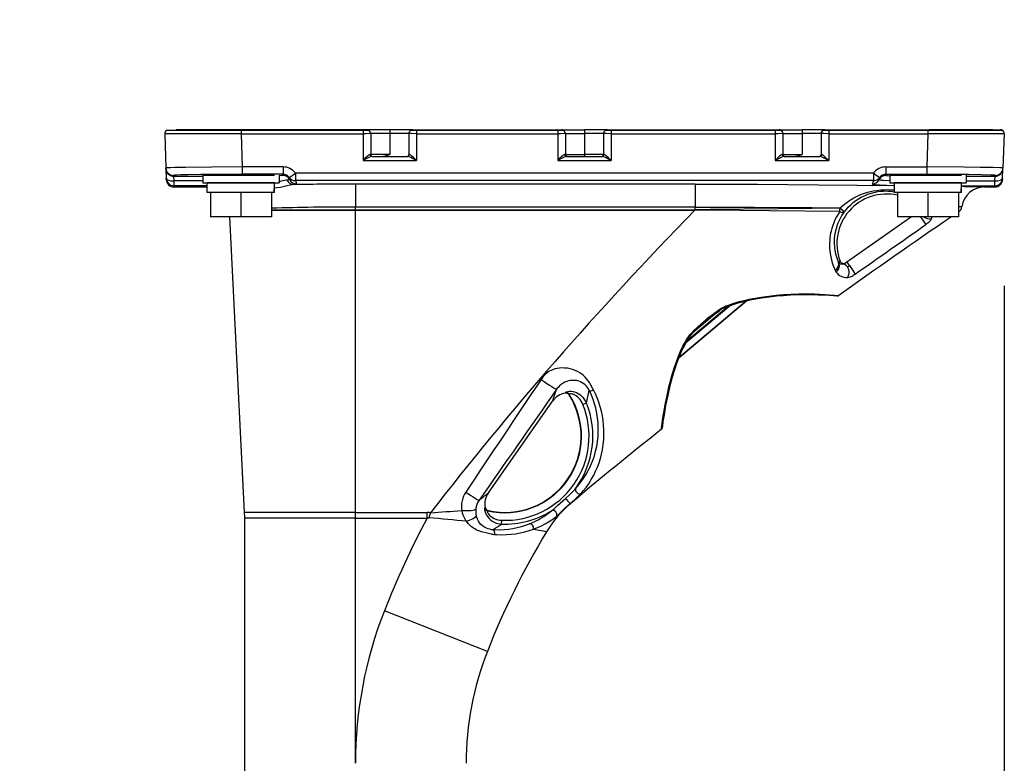
# Model space of a CAD drawing. Units: millimetres. Extents: x 2536 to 2671, y -97 to 17.
# Drawn here: x 2606 to 2619, y -9 to 1 of the extents above; entities that cross this region are included whole.
import ezdxf

# ---------------------------------------------------------------- set-up
doc = ezdxf.new("R2010")
doc.units = ezdxf.units.MM
doc.layers.add('GAIKEI', color=7, linetype='Continuous')
doc.layers.add('SUNPO', color=3, linetype='Continuous')
doc.styles.get("Standard").update_dxf_attribs({"font": 'monotxt.shx', "bigfont": 'bigfont.shx'})
doc.dimstyles.get("Standard").update_dxf_attribs({"dimscale": 0, "dimtxt": 2.5, "dimasz": 2.5, "dimexe": 1.25, "dimexo": 2, "dimtad": 1, "dimdec": 8, "dimtxsty": 'Standard', "dimblk": 'OPEN30', "dimcen": 2.5, "dimadec": 8, "dimazin": 2, "dimtfac": 1, "dimtdec": 8, "dimtmove": 0, "dimatfit": 3, "dimldrblk": 'OPEN30', "dimfxl": 1, "dimfrac": 2, "dimarcsym": 0})

# ---------------------------------------------------------------- blocks, each defined once
blk = doc.blocks.new('_Open30')
at = {"color": 0, "linetype": 'ByBlock', "lineweight": -2}
for p, q in [((-1, 0.2679), (0, 0)), ((0, 0), (-1, -0.2679)), ((0, 0), (-1, 0))]:
    blk.add_line(p, q, dxfattribs=at)
blk = doc.blocks.new('*D2')
at = {"layer": 'Defpoints', "color": 0}
for p in [(2618.644, -0.372), (2605.714, -18.567), (2618.644, -31.828)]:
    blk.add_point(p, dxfattribs=at)
at = {"layer": 'SUNPO', "color": 0, "lineweight": -2}
for p, q in [((2618.644, -2.372), (2618.644, -33.078)), ((2605.714, -20.567), (2605.714, -33.078)), ((2608.214, -31.828), (2616.144, -31.828))]:
    blk.add_line(p, q, dxfattribs=at)
at = {"layer": 'SUNPO', "color": 0, "lineweight": -2, "xscale": 2.5, "yscale": 2.5, "zscale": 2.5, "rotation": 180}
blk.add_blockref('_Open30', (2605.714, -31.828), dxfattribs=at)
at = {"layer": 'SUNPO', "color": 0, "lineweight": -2, "xscale": 2.5, "yscale": 2.5, "zscale": 2.5}
blk.add_blockref('_Open30', (2618.644, -31.828), dxfattribs=at)
at = {"layer": 'SUNPO', "color": 0, "insert": (2612.179, -30.078), "char_height": 2.5, "attachment_point": 5}
blk.add_mtext('(258)', dxfattribs=at)
blk = doc.blocks.new('*D4')
at = {"layer": 'Defpoints', "color": 0}
for p in [(2618.644, 4.68), (2607.617, -0.372), (2618.644, -0.372)]:
    blk.add_point(p, dxfattribs=at)
at = {"layer": 'SUNPO', "color": 0, "lineweight": -2}
for p, q in [((2607.617, 1.628), (2607.617, 5.93)), ((2618.644, 1.628), (2618.644, 5.93)), ((2610.117, 4.68), (2616.144, 4.68))]:
    blk.add_line(p, q, dxfattribs=at)
at = {"layer": 'SUNPO', "color": 0, "lineweight": -2, "xscale": 2.5, "yscale": 2.5, "zscale": 2.5, "rotation": 180}
blk.add_blockref('_Open30', (2607.617, 4.68), dxfattribs=at)
at = {"layer": 'SUNPO', "color": 0, "lineweight": -2, "xscale": 2.5, "yscale": 2.5, "zscale": 2.5}
blk.add_blockref('_Open30', (2618.644, 4.68), dxfattribs=at)
at = {"layer": 'SUNPO', "color": 0, "insert": (2613.13, 6.555), "char_height": 2.5, "attachment_point": 5}
blk.add_mtext('220', dxfattribs=at)

msp = doc.modelspace()

# ---------------------------------------------------------------- linework, layer by layer
at = {"layer": 'GAIKEI', "color": 7, "ltscale": 0.3}
for points in [[(2607.64229476, -0.32788232, 0.2689393468), (2607.61860601, -0.37223651)], [(2618.61844919, -0.32788845, 0.1395991564), (2618.59204503, -0.32036992)], [(2618.64213791, -0.37224266, 0.2689393187), (2618.61844918, -0.32788845)], [(2607.63967064, -0.97546699, 0.4040261903), (2607.7398564, -1.07221532)], [(2618.52088734, -1.07222144, 0.404026236), (2618.62107318, -0.97547317)], [(2618.38545712, -1.07222166, 0.373892224), (2618.08764245, -1.33111501)], [(2618.04465741, -1.4001186, 0.2118407785), (2618.08764113, -1.33111493)], [(2617.95188019, -1.46320466, 0.0063441039), (2616.47149113, -2.49809282)], [(2616.45443603, -2.50270548, 0.1822027127), (2616.47150805, -2.49811628)], [(2614.14243117, -4.25438493, 0.0072709385), (2612.95105825, -5.22745274)], [(2614.14241732, -4.25436483, 0.206617934), (2614.15181301, -4.2368625)], [(2612.95107322, -5.22747543, 0.082111876), (2612.63232897, -5.60039652)], [(2608.66938482, -5.42040548, 0.0124902518), (2608.66750874, -5.34531411)], [(2612.63232735, -5.60039839, 0.0421200068), (2611.85518866, -7.17217835)], [(2611.85518899, -7.17217828, 0.0940238255), (2611.57654319, -8.64085848)]]:
    msp.add_lwpolyline(points, format="xyb", dxfattribs=at)
for points in [[(2607.61860605, -0.37223715), (2607.6343828, -0.82403335)], [(2607.64229489, -0.32788964), (2608.62046443, -0.32788964)], [(2608.60439245, -0.32036993), (2607.76716519, -0.32036381)], [(2607.76716519, -0.32036381), (2607.76716519, -0.32788964)], [(2610.27333691, -0.32036993), (2608.60439245, -0.32036993)], [(2610.57407751, -0.32036993), (2610.27352206, -0.32036993)], [(2610.87481812, -0.32036993), (2610.57407751, -0.32036993)], [(2610.87481812, -0.32036993), (2612.82963205, -0.32036993)], [(2612.82981721, -0.32036993), (2613.13037266, -0.32036993)], [(2613.43111327, -0.32036993), (2613.13037266, -0.32036993)], [(2613.43111327, -0.32036993), (2615.68666781, -0.32036993)], [(2615.68685297, -0.32036993), (2615.98740842, -0.32036993)], [(2616.28813378, -0.32036993), (2615.98740842, -0.32036993)], [(2616.28814902, -0.32036993), (2617.65635297, -0.32036993)], [(2618.49358013, -0.32036993), (2617.65635297, -0.32036993)], [(2618.49358013, -0.32036993), (2618.59204501, -0.32036993)], [(2618.64213787, -0.37224327), (2618.62636112, -0.82403335)], [(2607.63471091, -0.83341926), (2607.6343828, -0.82403335)], [(2607.63471091, -0.83341926), (2607.63911014, -0.95941314)], [(2618.62163448, -0.95941314), (2618.62603371, -0.83342538)], [(2618.62603371, -0.83342538), (2618.62636112, -0.82403335)], [(2607.63967082, -0.97546828), (2607.63911014, -0.95941314)], [(2618.62163448, -0.95941314), (2618.62107309, -0.97547439)], [(2607.73985644, -1.07221843), (2608.16815196, -1.07221843)], [(2618.38545717, -1.07222144), (2618.52088738, -1.07222144)], [(2608.66750868, -5.34531158), (2608.47340428, -1.46318062)], [(2614.99441897, -2.64687249), (2615.0463673, -2.62721047), (2615.09854048, -2.60951248), (2615.15070444, -2.59362245), (2615.2027032, -2.57937537), (2615.25442055, -2.56660893), (2615.30577071, -2.5551856), (2615.35669572, -2.54497666), (2615.45709857, -2.52774372), (2615.55537529, -2.51415736), (2615.65136367, -2.50363956), (2615.74491986, -2.49574963), (2615.83576247, -2.49014804), (2615.96605463, -2.48543984), (2616.08786791, -2.4844486), (2616.1992904, -2.4864402), (2616.29754265, -2.49061619), (2616.40002894, -2.49766475), (2616.44508459, -2.50176113), (2616.45443532, -2.50270345)], [(2614.72547206, -2.82887288), (2614.79674287, -2.77153558), (2614.855879, -2.72763166), (2614.9019672, -2.69652175)], [(2614.99441897, -2.64687249), (2614.96676908, -2.6593453), (2614.93198192, -2.67817216), (2614.9019672, -2.69652175)], [(2614.48439228, -3.07690188), (2614.50059428, -3.05245808), (2614.52596957, -3.01987976), (2614.5542053, -2.98780306), (2614.59223225, -2.9485891), (2614.64059815, -2.90276695), (2614.70815652, -2.84342893), (2614.72547206, -2.82887288)], [(2614.48439228, -3.07690188), (2614.45975731, -3.11973807), (2614.42654873, -3.18371702), (2614.39715805, -3.24716677), (2614.37095222, -3.30992813), (2614.34010997, -3.39233627), (2614.31311629, -3.47309234), (2614.28372722, -3.57145467), (2614.2535901, -3.68520218), (2614.22413827, -3.81091156), (2614.19681268, -3.94309136), (2614.17518201, -4.0626546), (2614.16122093, -4.15338403), (2614.15358032, -4.2168398), (2614.15195893, -4.23498448), (2614.15181357, -4.23686291)], [(2608.6693817, -13.75344731), (2608.6693848, -5.4204049)]]:
    msp.add_lwpolyline(points, dxfattribs=at)
at = {"layer": 'GAIKEI', "color": 1, "ltscale": 0.3}
for points in [[(2608.62046443, -0.37224327), (2607.87480336, -0.37295913), (2607.67934142, -0.37273277), (2607.61985954, -0.37232287), (2607.61874599, -0.37226773), (2607.61860605, -0.37223715)], [(2608.62046443, -0.32788964), (2608.62046443, -0.37224327)], [(2608.62046443, -0.32788964), (2610.22321347, -0.32788964)], [(2608.62046443, -0.37224327), (2608.63569123, -0.80828417)], [(2608.62046443, -0.37224327), (2610.22321347, -0.37224327)], [(2610.22321347, -0.37224327), (2610.22321277, -0.72310731)], [(2610.22321347, -0.32788964), (2610.22321347, -0.37224327)], [(2610.22321347, -0.32788964), (2610.29974093, -0.32788964)], [(2610.32346034, -0.37049336), (2610.32342676, -0.37053627), (2610.32335097, -0.37057296), (2610.32248674, -0.37073205), (2610.31512301, -0.37119088), (2610.26116483, -0.37211485), (2610.22321347, -0.37224327)], [(2610.57407751, -0.37049336), (2610.32346034, -0.37049336)], [(2610.32346034, -0.37049336), (2610.32346034, -0.64617225)], [(2610.57407751, -0.32036993), (2610.57407751, -0.37049336)], [(2610.82469468, -0.37049336), (2610.57407751, -0.37049336)], [(2610.57407751, -0.37049336), (2610.57407751, -0.64617225)], [(2610.92494155, -0.37224327), (2610.85929609, -0.37181501), (2610.83480187, -0.37125824), (2610.82658915, -0.37082989), (2610.82488285, -0.37059742), (2610.82475283, -0.3705485), (2610.82469468, -0.37049336)], [(2610.82469468, -0.37049336), (2610.82469468, -0.64617225)], [(2610.84841339, -0.32788964), (2610.92494155, -0.32788964)], [(2610.92494155, -0.32788964), (2610.92494155, -0.37224327)], [(2610.92494155, -0.32788964), (2612.77950862, -0.32788964)], [(2610.92494155, -0.37224327), (2612.77950862, -0.37224327)], [(2610.92494155, -0.37224327), (2610.92494155, -0.72310731)], [(2612.77950862, -0.32788964), (2612.77950862, -0.37224327)], [(2612.77950862, -0.32788964), (2612.85603528, -0.32788964)], [(2612.87975549, -0.37049336), (2612.87972191, -0.37053627), (2612.87964692, -0.37057296), (2612.87878119, -0.37073816), (2612.87141896, -0.37119088), (2612.81745918, -0.37211485), (2612.77950862, -0.37224327)], [(2612.77950862, -0.37224327), (2612.77950862, -0.72310731)], [(2612.87975549, -0.37049336), (2613.13037266, -0.37049336)], [(2612.87975549, -0.37049336), (2612.87975549, -0.64617225)], [(2613.13037266, -0.32036993), (2613.13037266, -0.37049336)], [(2613.38098983, -0.37049336), (2613.13037266, -0.37049336)], [(2613.13037266, -0.37049336), (2613.13037266, -0.64617225)], [(2613.4812367, -0.37224327), (2613.41559204, -0.37181501), (2613.39109622, -0.37125824), (2613.3828851, -0.37082989), (2613.381178, -0.37059742), (2613.38104798, -0.37055461), (2613.38098983, -0.37049336)], [(2613.38098983, -0.37049336), (2613.38098983, -0.64617225)], [(2613.40470854, -0.32788964), (2613.4812367, -0.32788964)], [(2613.4812367, -0.32788964), (2613.4812367, -0.37224327)], [(2613.4812367, -0.32788964), (2615.63654438, -0.32788964)], [(2613.4812367, -0.37224327), (2615.63654438, -0.37224327)], [(2613.4812367, -0.37224327), (2613.4812367, -0.72310731)], [(2615.63654438, -0.32788964), (2615.63654438, -0.37224327)], [(2615.63654438, -0.32788964), (2615.71307103, -0.32788964)], [(2615.73679124, -0.37049336), (2615.73675766, -0.37053627), (2615.73668268, -0.37057296), (2615.73581694, -0.37073816), (2615.72845471, -0.37119088), (2615.67449493, -0.37211485), (2615.63654438, -0.37224327)], [(2615.63654438, -0.37224327), (2615.63654438, -0.72310731)], [(2615.73679124, -0.37049336), (2615.98740842, -0.37049336)], [(2615.73679124, -0.37049336), (2615.73679124, -0.64617225)], [(2615.98740842, -0.32036993), (2615.98740842, -0.37049336)], [(2616.23802559, -0.37049336), (2615.98740842, -0.37049336)], [(2615.98740842, -0.37049336), (2615.98740842, -0.64617225)], [(2616.33827246, -0.37224327), (2616.2726278, -0.37181501), (2616.24813197, -0.37125824), (2616.23992085, -0.37082989), (2616.23821375, -0.37060353), (2616.23808373, -0.37055461), (2616.23802559, -0.37049336)], [(2616.23802559, -0.37049336), (2616.23802559, -0.64617225)], [(2616.2617443, -0.32788964), (2616.33827246, -0.32788964)], [(2616.33827246, -0.32788964), (2616.33827246, -0.37224327)], [(2616.33827246, -0.32788964), (2617.64028099, -0.32788964)], [(2616.33827246, -0.37224327), (2617.64028099, -0.37224327)], [(2616.33827246, -0.37224327), (2616.33827246, -0.72310731)], [(2617.64028099, -0.37224327), (2617.62505339, -0.80829028)], [(2617.64028099, -0.32788964), (2617.64028099, -0.37224327)], [(2617.64028099, -0.32788964), (2618.61844973, -0.32788964)], [(2618.64213787, -0.37224327), (2618.6419084, -0.37228006), (2618.62373465, -0.37254311), (2618.48732543, -0.37291021), (2617.64028099, -0.37224327)], [(2618.49358013, -0.32036993), (2618.49358013, -0.32788964)], [(2610.31597892, -0.64584183), (2610.3100852, -0.64724299), (2610.30558873, -0.64953754), (2610.29595581, -0.6561027), (2610.28009495, -0.66924547), (2610.24764574, -0.69947742), (2610.22321277, -0.72310731)], [(2610.31597892, -0.64584183), (2610.31656326, -0.65177074), (2610.31844158, -0.65741213), (2610.3214933, -0.66239259), (2610.32559881, -0.66649209), (2610.33044243, -0.66938622), (2610.33916983, -0.67123397)], [(2610.57407751, -0.64617225), (2610.32346034, -0.64617225)], [(2610.46483559, -0.67123397), (2610.47904448, -0.67042026), (2610.49335352, -0.66833382), (2610.5077613, -0.66535399), (2610.52613084, -0.66068559), (2610.56282931, -0.64972109), (2610.57407751, -0.64617225)], [(2610.92494155, -0.72310731), (2610.88464151, -0.68438896), (2610.86461088, -0.66624127), (2610.8499584, -0.65443851), (2610.84295415, -0.64976389), (2610.83654186, -0.64665564), (2610.83217551, -0.64584183)], [(2612.87227407, -0.64584183), (2612.86638035, -0.64724299), (2612.86188318, -0.64953754), (2612.85225096, -0.6561027), (2612.8363901, -0.66925158), (2612.80394169, -0.69947742), (2612.77950862, -0.72310731)], [(2612.87227407, -0.64584183), (2612.8728584, -0.65177074), (2612.87473673, -0.65741213), (2612.87778845, -0.66239259), (2612.88189396, -0.66649209), (2612.88673688, -0.66938622), (2612.89546498, -0.67123397)], [(2612.87975549, -0.64617225), (2613.13037266, -0.64617225)], [(2613.38098983, -0.64617225), (2613.13037266, -0.64617225)], [(2613.13037266, -0.64617225), (2613.13037266, -0.67123397)], [(2613.4812367, -0.72310731), (2613.44093666, -0.68439508), (2613.42090603, -0.66624739), (2613.40625355, -0.65443851), (2613.3992493, -0.64976389), (2613.39283701, -0.64665564), (2613.38847136, -0.64584183)], [(2615.72930982, -0.64584183), (2615.72341611, -0.64724299), (2615.71891893, -0.64953754), (2615.70928671, -0.6561027), (2615.69342585, -0.66925158), (2615.66097744, -0.69948353), (2615.63654438, -0.72310731)], [(2615.72930982, -0.64584183), (2615.72989416, -0.65177074), (2615.73177248, -0.65741824), (2615.7348242, -0.66239259), (2615.73892971, -0.6664982), (2615.74377264, -0.66938622), (2615.75250073, -0.67123397)], [(2615.73679124, -0.64617225), (2615.98740842, -0.64617225)], [(2615.87816579, -0.67123397), (2615.89237458, -0.67042026), (2615.90668442, -0.66833382), (2615.9210922, -0.66535399), (2615.93946174, -0.66068559), (2615.97616102, -0.64972109), (2615.98740842, -0.64617225)], [(2616.24550711, -0.64584183), (2616.24492277, -0.65177074), (2616.24304445, -0.65741824), (2616.23999123, -0.66239259), (2616.23588562, -0.6664982), (2616.23104279, -0.66939233), (2616.2223146, -0.67123397)], [(2616.33827246, -0.72310731), (2616.29797241, -0.68439508), (2616.27794178, -0.66624739), (2616.2632893, -0.65443851), (2616.25628505, -0.64976389), (2616.24987276, -0.64665564), (2616.24550711, -0.64584183)], [(2610.33916983, -0.67123397), (2610.33563412, -0.67150934), (2610.32746189, -0.67341223), (2610.31833763, -0.67658775), (2610.29898457, -0.68491516), (2610.27393658, -0.6970728), (2610.22321277, -0.72310731)], [(2610.22321277, -0.72310731), (2610.92494155, -0.72310731)], [(2610.33916983, -0.67123397), (2610.8089845, -0.67123397)], [(2610.92494155, -0.72310731), (2610.87450384, -0.69721354), (2610.84957596, -0.68510482), (2610.83003012, -0.67666725), (2610.82081022, -0.67344892), (2610.81255318, -0.67150934), (2610.8089845, -0.67123397)], [(2612.89546498, -0.67123397), (2612.89192997, -0.67150934), (2612.88375704, -0.67341223), (2612.87463277, -0.67658775), (2612.85527972, -0.68491516), (2612.83023173, -0.6970728), (2612.77950862, -0.72310731)], [(2612.77950862, -0.72310731), (2613.4812367, -0.72310731)], [(2612.89546498, -0.67123397), (2613.36527884, -0.67123397)], [(2613.4812367, -0.72310731), (2613.43079969, -0.69721966), (2613.4058711, -0.68510482), (2613.38632527, -0.67667346), (2613.37710607, -0.67344892), (2613.36884903, -0.67150934), (2613.36527884, -0.67123397)], [(2615.75250073, -0.67123397), (2615.74896572, -0.67150934), (2615.7407928, -0.67341223), (2615.73166853, -0.67658775), (2615.71231547, -0.68491516), (2615.68726749, -0.6970728), (2615.63654438, -0.72310731)], [(2615.63654438, -0.72310731), (2616.33827246, -0.72310731)], [(2615.75250073, -0.67123397), (2616.2223146, -0.67123397)], [(2616.33827246, -0.72310731), (2616.28783545, -0.69721966), (2616.26290686, -0.68510482), (2616.24336103, -0.67667346), (2616.23414182, -0.67344892), (2616.22588479, -0.67150934), (2616.2223146, -0.67123397)], [(2608.63569123, -0.80828417), (2608.23806824, -0.81067646), (2607.88979087, -0.81495951), (2607.74719341, -0.81798205), (2607.69462566, -0.819628), (2607.64529678, -0.8221856), (2607.63558817, -0.82342154), (2607.6347499, -0.82369071), (2607.63451202, -0.82383145), (2607.63439583, -0.82396608), (2607.6343828, -0.82403335)], [(2608.63569053, -0.90501899), (2608.30888774, -0.90608972), (2608.09476033, -0.90816393), (2607.92065147, -0.91117424), (2607.83320773, -0.9135911), (2607.772285, -0.91624654), (2607.74742057, -0.91810662), (2607.73618991, -0.91981372), (2607.73514444, -0.92019305), (2607.73474134, -0.92044999), (2607.73462817, -0.92057239), (2607.73456852, -0.92076817)], [(2608.63569123, -0.80828417), (2608.63569053, -0.90501899)], [(2609.17200496, -0.90501899), (2608.63569053, -0.90501899)], [(2609.17200496, -0.80828417), (2608.63569123, -0.80828417)], [(2609.17200496, -0.80828417), (2609.17200496, -0.90501899)], [(2609.33496276, -0.89207812), (2609.33496276, -0.98865996)], [(2616.92578196, -0.89208423), (2609.33496276, -0.89207812)], [(2616.92578196, -0.89208423), (2616.92578196, -0.98865996)], [(2617.08873966, -0.80828417), (2617.08873966, -0.90501899)], [(2617.08873966, -0.80828417), (2617.62505339, -0.80829028)], [(2617.08873966, -0.90501899), (2617.62505339, -0.90501899)], [(2617.62505339, -0.80829028), (2617.62505339, -0.90501899)], [(2618.62636112, -0.82403335), (2618.62634277, -0.82395997), (2618.62630909, -0.82390483), (2618.62618208, -0.82380088), (2618.62585477, -0.82364179), (2618.62469993, -0.82331749), (2618.6113706, -0.82186742), (2618.58520597, -0.82041113), (2618.49855308, -0.81759048), (2618.32668052, -0.81424364), (2618.11209719, -0.81153307), (2617.62505339, -0.80829028)], [(2618.5261754, -0.92076817), (2618.52616928, -0.92069479), (2618.52609891, -0.92055404), (2618.52595205, -0.92040718), (2618.52543197, -0.92011957), (2618.51935009, -0.91882248), (2618.50718022, -0.91754373), (2618.46493449, -0.9150534), (2618.34601373, -0.91131499), (2618.17377558, -0.908274), (2617.96089784, -0.90615699), (2617.62505339, -0.90501899)], [(2607.73489663, -0.93015408), (2607.73456852, -0.92076817)], [(2607.73489663, -0.93015408), (2608.11979448, -0.93015408)], [(2607.73489663, -0.93015408), (2607.73929586, -0.99315102)], [(2608.11979448, -0.99315102), (2607.73929586, -0.99315102)], [(2607.73929586, -0.99315102), (2607.73929586, -1.05612961)], [(2608.11979448, -0.91684), (2609.06090296, -0.91684)], [(2608.11979448, -0.91684), (2608.11979448, -1.01708687)], [(2608.11979448, -1.01708687), (2609.06090296, -1.01708687)], [(2608.83073104, -1.01708687), (2608.17817645, -1.01708687)], [(2608.17817645, -1.14239244), (2608.17817645, -1.01708687)], [(2609.06034919, -1.01708687), (2608.83073104, -1.01708687)], [(2609.06090296, -1.01708687), (2609.12226236, -1.01708687)], [(2609.17062065, -0.92052958), (2609.17061373, -0.9205785), (2609.17055409, -0.92068256), (2609.1704363, -0.9207804), (2609.17002258, -0.92097618), (2609.16524541, -0.92186948), (2609.15573178, -0.92275055), (2609.12226166, -0.92446989)], [(2609.12226316, -0.91684), (2609.12226236, -1.01708687)], [(2609.22665614, -0.98236396), (2609.21507753, -0.98372842), (2609.18901765, -0.98869054), (2609.13499522, -1.0004933), (2609.12226236, -1.00294073)], [(2609.17062065, -0.9131444), (2609.17062065, -0.92052958)], [(2609.2604651, -0.97630042), (2609.26041317, -0.97670422), (2609.26017449, -0.97701629), (2609.2594892, -0.97749356), (2609.25694313, -0.97842967), (2609.25021877, -0.97979413), (2609.22665614, -0.98236396)], [(2609.33496276, -0.98865996), (2609.34422547, -1.01322606)], [(2616.92578196, -0.98865996), (2609.33496276, -0.98865996)], [(2616.91043497, -1.03201012), (2616.91050845, -1.03285449), (2616.91090302, -1.03341738), (2616.9125184, -1.03451879), (2616.91699262, -1.03614019), (2616.93316404, -1.03921175), (2616.9529653, -1.04151843), (2617.00885393, -1.04558725), (2617.09550683, -1.04934099), (2617.20039462, -1.05216786)], [(2616.92578196, -0.98865996), (2616.91651835, -1.01323217)], [(2617.00027872, -0.97630042), (2617.0002741, -0.97652067), (2617.00049445, -0.97694291), (2617.00102676, -0.97736505), (2617.00302287, -0.9781972), (2617.00832313, -0.97942091), (2617.02700323, -0.98174593), (2617.05556166, -0.98386305), (2617.14201415, -0.9875403)], [(2617.09012247, -0.91315051), (2617.09012247, -0.9205357)], [(2617.09012247, -0.9205357), (2617.09013169, -0.92058462), (2617.09019595, -0.92068867), (2617.09032436, -0.92079263), (2617.09077407, -0.92100064), (2617.09597187, -0.92193073), (2617.10631685, -0.92284849), (2617.14201415, -0.92461063)], [(2617.14201115, -0.91684), (2618.08312113, -0.91684)], [(2617.14201115, -0.91684), (2617.14201115, -1.01708687)], [(2617.14201115, -1.01708687), (2618.08312113, -1.01708687)], [(2617.85294921, -1.01708687), (2617.20039462, -1.01708687)], [(2617.20039462, -1.14239545), (2617.20039462, -1.01708687)], [(2618.08256737, -1.01708687), (2617.85294921, -1.01708687)], [(2618.08312113, -1.01708687), (2618.14447983, -1.01708687)], [(2618.14447983, -0.91684), (2618.14447983, -1.01708687)], [(2618.14448134, -0.93015408), (2618.52584809, -0.9301602)], [(2618.14448134, -0.99315102), (2618.52144876, -0.99315102)], [(2618.52144876, -0.99315102), (2618.52584809, -0.9301602)], [(2618.52144876, -1.05612961), (2618.52144876, -0.99315102)], [(2618.52584809, -0.9301602), (2618.5261754, -0.92076817)], [(2607.73985644, -1.07221843), (2607.73929586, -1.05612961)], [(2608.17817725, -1.05612961), (2607.73929586, -1.05612961)], [(2608.17817956, -1.07183298), (2608.16815196, -1.07221843)], [(2608.16815196, -1.07221843), (2608.17817805, -1.07238665)], [(2608.59612539, -1.14239244), (2608.17817645, -1.14239244)], [(2608.61926287, -1.14239244), (2608.2182754, -1.14239244)], [(2608.2182754, -1.14239244), (2608.2182754, -1.46318062)], [(2609.02025035, -1.14239244), (2608.61926287, -1.14239244)], [(2608.61926287, -1.14239244), (2608.61926287, -1.46318062)], [(2608.83073104, -1.14239244), (2608.64422514, -1.14239244)], [(2609.05437599, -1.14239244), (2608.83073104, -1.14239244)], [(2609.02025035, -1.14239244), (2609.02025035, -1.46318062)], [(2609.06011211, -1.14239244), (2609.05437599, -1.14239244)], [(2609.31270334, -1.0410167), (2609.28665349, -1.04453486), (2609.26815083, -1.0484508), (2609.22795865, -1.058522), (2609.19038061, -1.06776106), (2609.13979825, -1.07787196), (2609.0913766, -1.08423833), (2609.05999131, -1.08656346)], [(2609.06034919, -1.14239244), (2609.06011211, -1.14239244)], [(2609.06034919, -1.14239244), (2609.06034919, -1.11731539)], [(2610.1229659, -1.03454015), (2610.1229659, -1.33505439)], [(2614.58395226, -1.03454325), (2610.1229659, -1.03454015)], [(2614.58395226, -1.03454325), (2614.58395075, -1.3350574)], [(2614.58395226, -1.03454325), (2614.99423392, -1.03515506), (2615.40122979, -1.03689274), (2616.19894475, -1.0430481), (2616.71036036, -1.04853641), (2617.20039462, -1.05465498)], [(2616.48924093, -1.34775347), (2616.51686476, -1.32164547), (2616.54569095, -1.29702434), (2616.57556191, -1.27395112), (2616.59856165, -1.25767574), (2616.6220157, -1.24228745), (2616.66981862, -1.21430113), (2616.71891723, -1.18973493), (2616.76902994, -1.16853412), (2616.81942715, -1.15076576), (2616.87025422, -1.13617293), (2616.92113642, -1.12469747), (2616.97110076, -1.11632425), (2617.0204119, -1.11074411), (2617.06866462, -1.1077766), (2617.10355585, -1.10711878), (2617.1376455, -1.10764808), (2617.16937654, -1.10916552), (2617.20039462, -1.11158227)], [(2616.53634022, -1.40681311), (2616.56499809, -1.3707104), (2616.59548096, -1.33696029), (2616.62753309, -1.30569439), (2616.66092221, -1.27697376), (2616.69512965, -1.25103398), (2616.73027791, -1.22760288), (2616.76620318, -1.20665289), (2616.80275098, -1.18816857), (2616.82693464, -1.17739073), (2616.85125914, -1.16765606), (2616.90006703, -1.15129196), (2616.94861038, -1.13901192), (2616.98403542, -1.132465), (2617.01879511, -1.12798015), (2617.05232499, -1.1254409), (2617.08487123, -1.12465777), (2617.11598876, -1.12545012), (2617.14604328, -1.12765585), (2617.17365337, -1.13093844), (2617.20039462, -1.13527652)], [(2617.61834286, -1.14239545), (2617.20039462, -1.14239545)], [(2617.23409882, -1.14239545), (2617.24049277, -1.1439588)], [(2617.64148024, -1.14239545), (2617.24049277, -1.14239545)], [(2617.24049277, -1.14239545), (2617.24049277, -1.46318673)], [(2618.04246772, -1.14239545), (2617.64148024, -1.14239545)], [(2617.64148024, -1.14239545), (2617.64148024, -1.46318673)], [(2617.85294921, -1.14239545), (2617.66644412, -1.14239545)], [(2618.07659416, -1.14239545), (2617.85294921, -1.14239545)], [(2618.04246772, -1.14239545), (2618.04246772, -1.46318673)], [(2618.08233028, -1.14239545), (2618.07659416, -1.14239545)], [(2618.08199375, -1.05612961), (2618.52144876, -1.05612961)], [(2618.08256737, -1.14239545), (2618.08233028, -1.14239545)], [(2618.08256737, -1.14239545), (2618.08256737, -1.1173215)], [(2618.52144876, -1.05612961), (2618.52088738, -1.07222144)], [(2609.02025035, -1.3704657), (2610.1229659, -1.37045648)], [(2609.02025035, -1.37547072), (2610.1229659, -1.3754615)], [(2610.1229644, -5.34531158), (2610.1229659, -1.3754615)], [(2614.58395075, -1.3350574), (2610.1229659, -1.33505439)], [(2610.1229659, -1.37045648), (2610.1229659, -1.33505439)], [(2610.1229659, -1.37045648), (2614.58151405, -1.37045958)], [(2610.1229659, -1.3754615), (2610.1229659, -1.37045648)], [(2610.1229659, -1.3754615), (2614.58151405, -1.37546461)], [(2614.58151405, -1.37545849), (2614.58151405, -1.37045347)], [(2614.58151706, -1.37545849), (2614.58400428, -1.37549819)], [(2614.58151866, -1.37045347), (2614.58395075, -1.37044124)], [(2614.58395075, -1.37044425), (2614.58395075, -1.3350574)], [(2614.58395075, -1.3350574), (2614.97359439, -1.33568154), (2615.36124492, -1.33744679), (2616.12288765, -1.34367853), (2616.48923933, -1.34775347)], [(2616.48667722, -1.35116767), (2616.1199446, -1.35508362), (2614.78325747, -1.36850166), (2614.58395075, -1.37044425)], [(2614.58395075, -1.37044425), (2614.58400428, -1.3755013)], [(2616.48401406, -1.39305242), (2615.55882157, -1.38482907), (2614.7834349, -1.37759385), (2614.58400428, -1.3755013)], [(2616.48401406, -1.39305242), (2616.46028322, -1.42952835), (2616.43926275, -1.46623985), (2616.42022477, -1.50428214), (2616.40375201, -1.54230307), (2616.38997909, -1.57936634), (2616.37839506, -1.61617579), (2616.36886539, -1.65267918), (2616.36299313, -1.67983355), (2616.35816244, -1.70676748), (2616.35422975, -1.73424605), (2616.35131277, -1.76143701), (2616.34834827, -1.81485536), (2616.34893872, -1.86687245), (2616.35278118, -1.91736299), (2616.35958654, -1.96621068), (2616.36908413, -2.01330245), (2616.38358675, -2.0670848), (2616.40111341, -2.11804028), (2616.4212114, -2.16598555)], [(2616.53413749, -1.40979595), (2616.51167167, -1.44351549), (2616.49191161, -1.47733899), (2616.47408822, -1.51237396), (2616.45880097, -1.54724073), (2616.44502805, -1.5843438), (2616.43378356, -1.62102783), (2616.42304091, -1.66607276), (2616.41565572, -1.71018169), (2616.41134671, -1.75323812), (2616.40986456, -1.79514131), (2616.4103265, -1.82232004), (2616.4118714, -1.84892666), (2616.41445196, -1.87507445), (2616.41800531, -1.90060422), (2616.42775983, -1.94957732), (2616.43892171, -1.99021089), (2616.45221736, -2.02865696), (2616.4673394, -2.06480248)], [(2616.48923933, -1.34775347), (2616.48667722, -1.35116767)], [(2616.53634022, -1.40681622), (2616.53413749, -1.40979595)], [(2618.04465821, -1.40011942), (2618.04242341, -1.40013777)], [(2618.0424616, -1.40160929), (2618.04465821, -1.40011942)], [(2618.08764126, -1.3311171), (2618.04246471, -1.33249379)], [(2608.61926287, -1.46318062), (2608.2182754, -1.46318062)], [(2609.02025035, -1.46318062), (2608.61926287, -1.46318062)], [(2617.42630044, -1.46318673), (2616.57474961, -2.05944879)], [(2617.64148024, -1.46318673), (2617.24049277, -1.46318673)], [(2617.5414873, -1.46318673), (2617.58332313, -1.52287653), (2617.61086284, -1.56092492), (2617.61413941, -1.56527524)], [(2617.63814874, -1.54843076), (2617.61413781, -1.56527524)], [(2618.04246772, -1.46318673), (2617.64148024, -1.46318673)], [(2616.46637272, -2.05945491), (2616.46629623, -2.05958954), (2616.46627016, -2.05974552), (2616.466284, -2.06021969), (2616.4673394, -2.06480248)], [(2616.46637272, -2.05945491), (2616.48684543, -2.04451943)], [(2616.4673394, -2.06480248), (2616.46867789, -2.06615471), (2616.47060063, -2.06792296)], [(2616.52481584, -2.08647765), (2616.51686626, -2.08716595), (2616.50982382, -2.08697017), (2616.50192477, -2.08583206), (2616.49481335, -2.08391394), (2616.48239417, -2.07805842), (2616.47607521, -2.07341138), (2616.47060063, -2.06792296)], [(2616.57474961, -2.05944879), (2616.55010552, -2.07670318)], [(2616.57474961, -2.05944879), (2616.57480013, -2.05944268), (2616.57484905, -2.05946102), (2616.57498519, -2.05954663), (2616.57610645, -2.06069997), (2616.58004986, -2.06558571), (2616.5996385, -2.09205469), (2616.6088164, -2.10482113)], [(2616.58241468, -2.11807707), (2616.59170265, -2.11511568), (2616.597445, -2.11211749), (2616.6088164, -2.10482413)], [(2616.6088164, -2.10482113), (2616.65335358, -2.16828311), (2616.6765093, -2.20236664), (2616.68543017, -2.21602939)], [(2616.68543017, -2.21602939), (2616.66081816, -2.2332532)], [(2614.36940571, -3.31383174), (2615.26201365, -2.56484378)], [(2615.26201526, -2.56484378), (2614.36940571, -3.31383174)], [(2614.99397237, -2.63458032), (2615.03586624, -2.61871484), (2615.07801564, -2.60411279), (2615.12079218, -2.59054788), (2615.16362536, -2.57810885), (2615.24868433, -2.55640931), (2615.29532328, -2.54601682), (2615.34179242, -2.53660644), (2615.39711355, -2.52653524), (2615.4520768, -2.51764194), (2615.5518862, -2.50405558), (2615.6492634, -2.4936663), (2615.74516306, -2.48592012), (2615.83885539, -2.48054499), (2615.94767898, -2.47687385), (2616.05232047, -2.47585504), (2616.15178882, -2.47715223), (2616.22222899, -2.47944357), (2616.28812917, -2.48268345), (2616.34810196, -2.48661153), (2616.40000899, -2.49083643), (2616.47150776, -2.49811445)], [(2615.05249198, -2.6250322), (2614.45705897, -3.12465738)], [(2615.02018132, -2.6368472), (2614.47329926, -3.09573796)], [(2614.71816497, -2.82027621), (2614.75233872, -2.79224087), (2614.79602852, -2.75783615), (2614.84089611, -2.72445925), (2614.87804198, -2.69868167), (2614.89721149, -2.68616916)], [(2614.99397237, -2.63458032), (2614.97224828, -2.64403049), (2614.95129828, -2.65449937), (2614.92396347, -2.66976516), (2614.89721149, -2.68616916)], [(2614.47209078, -3.07502345), (2614.48375902, -3.0567687), (2614.49649789, -3.03897889), (2614.5146945, -3.01591178), (2614.53416695, -2.99323634), (2614.57067496, -2.95432211), (2614.60910119, -2.91669896), (2614.66275812, -2.86776867), (2614.71816497, -2.82027621)], [(2614.58213658, -2.95866631), (2614.86561518, -2.72079723)], [(2614.71816497, -2.82027621), (2614.72547206, -2.82887288)], [(2614.14241693, -4.25436511), (2614.14429385, -4.23120628), (2614.15022275, -4.17791644), (2614.16061514, -4.10407741), (2614.18069178, -3.98411338), (2614.19450751, -3.91046702), (2614.21025529, -3.83268147), (2614.22465836, -3.76638661), (2614.2405147, -3.69815217), (2614.25667079, -3.63327691), (2614.27437489, -3.5671228), (2614.29099151, -3.50935725), (2614.30909329, -3.45080235), (2614.32467576, -3.40376882), (2614.34145759, -3.35631306), (2614.36595181, -3.29249019), (2614.39322687, -3.22819916), (2614.42375706, -3.16365722), (2614.44690977, -3.11930059), (2614.47208928, -3.07502345)], [(2613.24968969, -3.73482087), (2613.23726279, -3.71209952), (2613.20503011, -3.6572311), (2613.19492834, -3.64083944), (2613.17827352, -3.61594292), (2613.15951703, -3.59148078), (2613.14045158, -3.57016369), (2613.11923844, -3.54989287), (2613.09578438, -3.53086712), (2613.06886569, -3.51252966), (2613.0395515, -3.49600035), (2613.0079169, -3.48149624), (2612.97406584, -3.46924376), (2612.94094287, -3.46016069), (2612.90610829, -3.45348235), (2612.86966143, -3.44953583), (2612.83175829, -3.44875872), (2612.80178187, -3.45067082), (2612.77127765, -3.45509452), (2612.74064491, -3.46233585), (2612.71405052, -3.47121702), (2612.68822703, -3.48253028), (2612.66369151, -3.49618391), (2612.64015946, -3.51250219), (2612.61887595, -3.53055194), (2612.59989149, -3.54977658)], [(2613.19265223, -3.74362245), (2613.18265902, -3.72493323), (2613.17062839, -3.70652239), (2613.15616869, -3.68850321), (2613.13950926, -3.67162816), (2613.12095467, -3.65638061), (2613.10102338, -3.64321037), (2613.08009324, -3.63227344), (2613.05845486, -3.62361562), (2613.04384678, -3.61913679), (2613.02903821, -3.61564309), (2613.01393151, -3.61310393), (2612.99868857, -3.61156204), (2612.96803599, -3.61147021), (2612.94484348, -3.61403092), (2612.92151793, -3.61891043), (2612.89786659, -3.62628028), (2612.87396583, -3.63633003), (2612.8495083, -3.64954317), (2612.82547913, -3.66580943), (2612.80320437, -3.68441294), (2612.78423376, -3.70378134)], [(2613.01549627, -5.02908784), (2613.04314004, -4.99746086), (2613.07821642, -4.95367323), (2613.11381278, -4.90425343), (2613.14793762, -4.85101262), (2613.17970535, -4.79476751), (2613.19513635, -4.76447441), (2613.20974141, -4.73356028), (2613.22328036, -4.70255442), (2613.23594274, -4.67104673), (2613.25152682, -4.62800554), (2613.26542203, -4.58423936), (2613.27758428, -4.53984904), (2613.29126848, -4.47869986), (2613.30162268, -4.4167523), (2613.30859636, -4.3542173), (2613.31215121, -4.29130608), (2613.3122675, -4.22821732), (2613.30895273, -4.16531521), (2613.30221925, -4.1026518), (2613.29209452, -4.04045633), (2613.27862755, -3.97895849), (2613.26189314, -3.91840587), (2613.24324983, -3.86249428), (2613.22190828, -3.80783398), (2613.20774219, -3.77545745), (2613.19265223, -3.74361944)], [(2613.08774458, -5.09675017), (2613.11566364, -5.06425134), (2613.15089751, -5.01949091), (2613.18630119, -4.96949589), (2613.22025621, -4.91566463), (2613.25190154, -4.85879849), (2613.27762098, -4.8062552), (2613.30091143, -4.75197412), (2613.32160138, -4.69618494), (2613.33956091, -4.63912301), (2613.35469528, -4.58098725), (2613.36693703, -4.52197051), (2613.37706326, -4.45575515), (2613.38353831, -4.38886683), (2613.38632988, -4.32153793), (2613.38567367, -4.26054793), (2613.38200553, -4.19953949), (2613.3753332, -4.13868413), (2613.36568274, -4.0781682), (2613.35309374, -4.01817246), (2613.33762294, -3.95889568), (2613.31920438, -3.90012666), (2613.29803715, -3.84248651), (2613.27504814, -3.78797918), (2613.24968969, -3.73482087)], [(2612.8802083, -3.77333733), (2612.87905496, -3.78033095)], [(2613.15651744, -3.90916993), (2613.14302592, -3.88110401), (2613.12611568, -3.85487662), (2613.11643454, -3.84258135), (2613.10597337, -3.83089797), (2613.08859498, -3.81439914), (2613.06958306, -3.7996412), (2613.04912708, -3.78685331), (2613.02749331, -3.77625902), (2613.0049938, -3.76804479), (2612.9822525, -3.76238505), (2612.95560919, -3.75897095), (2612.93134744, -3.75889135), (2612.91089908, -3.76127151), (2612.89258468, -3.76588497), (2612.88644777, -3.76834764), (2612.88238045, -3.77067577), (2612.88053721, -3.77250528), (2612.8802083, -3.77333733)], [(2612.92992023, -3.79537038), (2612.92858945, -3.80281672)], [(2613.11040619, -3.92782246), (2613.10006583, -3.90523564), (2613.08773075, -3.88369209), (2613.07347144, -3.86342127), (2613.05745138, -3.84479019), (2613.03972433, -3.82803142), (2613.02059923, -3.81364048), (2613.00603236, -3.80493063), (2612.99146859, -3.79805028), (2612.97945631, -3.79373676), (2612.96835718, -3.79089155), (2612.95727188, -3.78923959), (2612.9480634, -3.78893363), (2612.93772454, -3.79019103), (2612.93180015, -3.79256498), (2612.93048321, -3.79378257), (2612.92992023, -3.79537038)], [(2611.86827571, -5.08811691), (2612.71048795, -3.88531358)], [(2613.15651744, -3.90916993), (2613.11040619, -3.92782246)], [(2612.88256401, -5.16318277), (2612.93903848, -5.10981344), (2612.97727504, -5.07117459), (2613.00666873, -5.03940686), (2613.01549627, -5.02908784)], [(2611.57334772, -5.07965186), (2611.55700347, -5.10661947), (2611.54340037, -5.13375239), (2611.53254594, -5.16086075), (2611.52278069, -5.19431102), (2611.51694051, -5.22688634), (2611.51460015, -5.25831755), (2611.51543541, -5.29012808), (2611.51921973, -5.32056183)], [(2612.69711121, -5.32403107), (2612.7351979, -5.29327914), (2612.77785966, -5.25660122), (2612.88256401, -5.16318277)], [(2612.94118456, -5.22839767), (2613.00213787, -5.17575032), (2613.04461156, -5.13813629), (2613.07789974, -5.10699881), (2613.08774458, -5.09675017)], [(2611.82109683, -5.28590007), (2611.82069604, -5.28619991), (2611.81997557, -5.28720338), (2611.81854845, -5.29341989), (2611.81835728, -5.30123935), (2611.8191771, -5.31159204), (2611.8212865, -5.32422996), (2611.82497298, -5.33875543), (2611.82934314, -5.35172387), (2611.83503345, -5.36532847), (2611.844352, -5.38323457), (2611.85581212, -5.40090809), (2611.87386959, -5.42292581), (2611.89481196, -5.44276527), (2611.91807635, -5.45990347), (2611.9431106, -5.47405262), (2611.96945257, -5.4850906), (2611.99358891, -5.49224011), (2612.01826357, -5.49691171), (2612.04324429, -5.49908687)], [(2611.82727504, -5.28242471), (2611.82109683, -5.28590007)], [(2612.76139311, -5.39863199), (2612.79730916, -5.3642424), (2612.83762454, -5.32385975), (2612.87839875, -5.28463967), (2612.94118456, -5.22839767)], [(2612.94118456, -5.22839767), (2612.95107221, -5.22747379)], [(2610.1229644, -5.34531158), (2608.66750868, -5.34531158)], [(2610.1229644, -5.4204049), (2608.6693848, -5.4204049)], [(2610.1229636, -8.64086002), (2610.1229644, -5.4204049)], [(2610.1229644, -5.34531158), (2611.06410576, -5.34531158)], [(2610.1229644, -5.4204049), (2610.1229644, -5.34531158)], [(2610.1229644, -5.4204049), (2611.06410576, -5.4204049)], [(2611.06410576, -5.4204049), (2611.06410576, -5.34531158)], [(2611.06410576, -5.4204049), (2611.07706948, -5.41698458), (2611.08964926, -5.41632997)], [(2611.08964776, -5.41632997), (2611.10849447, -5.35127717)], [(2611.51922123, -5.32056183), (2611.52478453, -5.34956395), (2611.53420102, -5.37963069), (2611.54083054, -5.39576843), (2611.54891164, -5.41250886), (2611.55806809, -5.42889752), (2611.56902808, -5.44602951), (2611.58098683, -5.46248242)], [(2611.89258027, -5.56655341), (2611.86787643, -5.56044096), (2611.84271076, -5.55121714), (2611.81780352, -5.53862203), (2611.79365495, -5.52241391), (2611.77173206, -5.50328721), (2611.75269869, -5.48190275), (2611.73712083, -5.45935883), (2611.724723, -5.43594608), (2611.71539062, -5.41221213), (2611.70901662, -5.38916347)], [(2611.85880569, -5.32507735), (2611.85747792, -5.326194), (2611.85678191, -5.32792556), (2611.85666261, -5.3346407), (2611.85930582, -5.34533604), (2611.86258851, -5.35326567), (2611.86744056, -5.36222633), (2611.87658317, -5.37522535), (2611.88881118, -5.3886495), (2611.90379558, -5.40162696), (2611.92318233, -5.41482476), (2611.94438624, -5.42600339), (2611.96681397, -5.43501308), (2611.99231006, -5.44237671), (2612.0184777, -5.44715839), (2612.04500032, -5.44937645)], [(2611.86534951, -5.32127779), (2611.85880569, -5.32507735)], [(2612.46059436, -5.56577018), (2612.51418092, -5.54475904), (2612.56505691, -5.52172863), (2612.61313982, -5.49694229), (2612.65831026, -5.47073334), (2612.70013536, -5.44368002), (2612.73844379, -5.41631162), (2612.76139311, -5.39863199)], [(2611.90493519, -5.62939126), (2611.87027804, -5.62319921), (2611.83406366, -5.61598845), (2611.79703397, -5.60718076), (2611.7781643, -5.60178116), (2611.74285856, -5.58933291), (2611.72525992, -5.58174282), (2611.70782659, -5.57315537), (2611.69065019, -5.56353087), (2611.67382255, -5.55285999), (2611.6485421, -5.53417387), (2611.62464444, -5.51304634), (2611.60244157, -5.48964893), (2611.58098683, -5.46248543)], [(2611.9299143, -5.57104447), (2611.95729192, -5.57241505), (2612.0172571, -5.573085), (2612.07574152, -5.57064058), (2612.13270249, -5.5652899), (2612.18810473, -5.55722253), (2612.24665652, -5.54554217), (2612.30311425, -5.53108396), (2612.35727442, -5.51411718), (2612.40888312, -5.49495369)], [(2612.04324269, -5.49908687), (2612.04499871, -5.44937645)], [(2611.95023264, -5.63538742), (2611.9794962, -5.63735767), (2612.0434905, -5.63924833), (2612.10590921, -5.63787775), (2612.16670653, -5.63344484), (2612.22583654, -5.62614536), (2612.28809927, -5.61517475), (2612.34813171, -5.6012702), (2612.40572133, -5.58469809), (2612.46059436, -5.56577018)], [(2612.46059436, -5.56577018), (2612.53551486, -5.57754237), (2612.58995803, -5.58810919), (2612.61175701, -5.59353636), (2612.63232767, -5.60039525)], [(2611.85518808, -7.17217984), (2610.50261864, -6.63978345)]]:
    msp.add_lwpolyline(points, dxfattribs=at)
for points in [[(2610.29974154, -0.32788874, 0.1396018298), (2610.27333694, -0.32036993)], [(2610.32346034, -0.37049338, 0.2596031628), (2610.29974108, -0.32788845)], [(2610.84841397, -0.32788843, 0.2596031628), (2610.82469468, -0.37049334)], [(2610.87481813, -0.32036993, 0.1395991252), (2610.84841397, -0.32788843)], [(2612.85603623, -0.32788845, 0.1395991564), (2612.82963207, -0.32036993)], [(2612.87975549, -0.37049338, 0.2596031628), (2612.85603623, -0.32788845)], [(2613.40470912, -0.32788843, 0.2596031628), (2613.38098983, -0.37049334)], [(2613.43111328, -0.32036993, 0.1395991252), (2613.40470912, -0.32788843)], [(2615.71307198, -0.32788845, 0.1395991564), (2615.68666783, -0.32036993)], [(2615.73679124, -0.37049338, 0.2596031628), (2615.71307198, -0.32788845)], [(2616.26174488, -0.32788843, 0.2596031628), (2616.23802559, -0.37049334)], [(2616.28814905, -0.32036993, 0.1396003396), (2616.26174469, -0.32788855)], [(2610.32346259, -0.6461471, 0.025307452), (2610.31597958, -0.64587131)], [(2610.32346034, -0.64617224, 0.4142135573), (2610.34852205, -0.67123397)], [(2610.79963296, -0.67123397, 0.4142135726), (2610.82469468, -0.64617226)], [(2610.83217492, -0.645872, 0.025307666), (2610.82469192, -0.64614779)], [(2612.87975694, -0.6461471, 0.025307452), (2612.87227393, -0.64587131)], [(2612.87975549, -0.64617224, 0.4142135573), (2612.9048172, -0.67123397)], [(2613.3559281, -0.67123397, 0.4142135726), (2613.38098983, -0.64617226)], [(2613.38847007, -0.645872, 0.025307666), (2613.38098707, -0.64614779)], [(2615.73679269, -0.6461471, 0.025307452), (2615.72930969, -0.64587131)], [(2615.73679124, -0.64617224, 0.4142135573), (2615.76185295, -0.67123397)], [(2616.21296386, -0.67123397, 0.4142135726), (2616.23802559, -0.64617226)], [(2616.24550582, -0.645872, 0.025307666), (2616.23802282, -0.64614779)], [(2609.17199863, -0.90501779, 0.0938341863), (2609.17062976, -0.91314794)], [(2609.25347106, -0.94694282, 0.2422302286), (2609.17200456, -0.90501499)], [(2609.33496101, -0.89207873, 0.2420133104), (2609.17200479, -0.80828318)], [(2617.08873891, -0.80828313, 0.2420128993), (2616.92578288, -0.89207853)], [(2617.08873922, -0.90502107, 0.242229896), (2617.00727278, -0.94694884)], [(2617.090114, -0.91314828, 0.0938412951), (2617.08874515, -0.90501812)], [(2607.63910833, -0.95941062, 0.404034093), (2607.73929643, -1.05612433)], [(2608.61926337, -0.91526212, 0.0041792065), (2608.40309556, -0.91680754)], [(2608.8354311, -0.91681072, 0.0041792021), (2608.61926367, -0.91526515)], [(2609.05437747, -1.14239058, 0.0239042831), (2609.06034783, -1.01708179)], [(2609.25346986, -0.94694628, 0.0158236115), (2609.25742716, -0.9632386)], [(2609.25347011, -0.94694617, 0.2419739717), (2609.33496291, -0.98865692)], [(2609.26046548, -0.97629995, 0.018334901), (2609.25742403, -0.96323704)], [(2609.26046306, -0.97630405, 0.2852293018), (2609.35030957, -1.0320058)], [(2609.35031066, -1.03200481, 0.0203842715), (2609.34422591, -1.0132255)], [(2616.91651863, -1.01323136, 0.0203842148), (2616.91043387, -1.03201062)], [(2616.91043508, -1.0320058, 0.2852293018), (2617.00028163, -0.97630411)], [(2616.92578233, -0.98865693, 0.2419737962), (2617.00727514, -0.9469463)], [(2617.00331968, -0.96324292, 0.0183348922), (2617.00027822, -0.97630583)], [(2617.00331644, -0.96324087, 0.0158408161), (2617.00727393, -0.94694857)], [(2617.64148154, -0.91526824, 0.0041792065), (2617.42531373, -0.91681365)], [(2617.85764857, -0.91681373, 0.0041792021), (2617.64148114, -0.91526816)], [(2618.07659494, -1.14239669, 0.0239042831), (2618.0825653, -1.0170879)], [(2609.06034927, -1.11731797, 0.0094767758), (2609.05940002, -1.06723409)], [(2609.06011142, -1.14239396, 0.0047392502), (2609.06034881, -1.11731857)], [(2610.12296843, -1.03454084, 0.0039955599), (2609.31270094, -1.04101631)], [(2618.38544969, -1.07222397, 0.0003584034), (2618.08160822, -1.06730326)], [(2618.08256825, -1.11732108, 0.0094767758), (2618.08161899, -1.0672372)], [(2618.08233109, -1.14239396, 0.0047392502), (2618.08256849, -1.11731857)], [(2617.2404963, -1.18044669, 0.596336357), (2616.48684723, -2.04452009)], [(2610.12296495, -1.33505381, 0.0076375566), (2609.02024907, -1.351905)], [(2616.48402504, -1.3930536, 0.0380546851), (2616.48666853, -1.35116583)], [(2617.63817571, -1.5484747, 0.1314124777), (2617.68752073, -1.48859054)], [(2617.68756078, -1.48860593, 0.0410634754), (2617.69691269, -1.46318632)], [(2616.68540779, -2.21602584, 0.0002830182), (2617.61414754, -1.56525517)], [(2616.46637298, -2.05945617, 0.0472925134), (2616.47060171, -2.06792554)], [(2616.48684266, -2.0445221, 0.4903438479), (2616.56255844, -2.06797835)], [(2616.42119266, -2.16599528, 0.0459600221), (2616.43337617, -2.18639879)], [(2616.43334051, -2.18642546, 0.2655321063), (2616.58695993, -2.25943367)], [(2616.52481348, -2.08645849, 0.1151613236), (2616.55012105, -2.0767255)], [(2616.58695463, -2.25934326, 0.1324648622), (2616.66084671, -2.23329285)], [(2615.43980283, -2.53046945, 0.0169911628), (2615.26200958, -2.56483074)], [(2616.25935137, -2.48870178, 0.0125209962), (2616.03984058, -2.48445263)], [(2616.45443608, -2.50270451, 0.0051291706), (2616.3919613, -2.49700073)], [(2612.56112938, -3.59940289, 0.0017870096), (2611.57332738, -5.07962088)], [(2612.59988846, -3.54977041, 0.0363694904), (2612.56109709, -3.59936354)], [(2612.76418129, -3.72927498, 0.0001027563), (2611.74750029, -5.18644456)], [(2612.71049355, -3.88531335, 0.0073560192), (2612.76447957, -3.72897214)], [(2612.78423413, -3.70377994, 0.030382261), (2612.76448585, -3.7289769)], [(2613.15652414, -3.90917222, 0.0044012034), (2613.19264474, -3.74361995)], [(2611.85880599, -5.32507633, 0.6734846712), (2612.92992099, -3.79536799)], [(2611.865351, -5.32127865, 0.6694829201), (2612.92859043, -3.80281652)], [(2612.87905089, -3.78030392, 0.2048890409), (2612.71050627, -3.88532443)], [(2612.92858417, -3.80282374, 0.2969104792), (2612.87905394, -3.78032769)], [(2612.92992553, -3.79536817, 0.2928257289), (2612.88020812, -3.77334065)], [(2612.04499925, -5.44937561, 0.5432195272), (2613.11040629, -3.92782116)], [(2613.01549673, -5.02908665, 0.2604827212), (2613.15651796, -3.90916905)], [(2611.74796901, -5.18589681, 0.0069533685), (2611.86827842, -5.08811903)], [(2611.86829425, -5.08813044, 0.2048896183), (2611.82725236, -5.28242965)], [(2611.70437782, -5.29965105, 0.0856987049), (2611.70900893, -5.38916446)], [(2611.74795841, -5.18589047, 0.1223427547), (2611.70438995, -5.29965129)], [(2611.82110057, -5.28589797, 0.2928256815), (2611.85880397, -5.32508323)], [(2611.82727108, -5.28242259, 0.2969131666), (2611.86535097, -5.32127159)], [(2611.06410512, -5.42040441, 0.0282743774), (2610.50261818, -6.63978122)], [(2611.10850007, -5.35125646, 0.0704731393), (2611.0641054, -5.34533292)], [(2611.58098389, -5.46251318, 0.0052111902), (2611.08964995, -5.41631921)], [(2611.10849675, -5.35128534, 0.0004894427), (2611.51921824, -5.32053981)], [(2612.04324298, -5.4990858, 0.1495530075), (2612.69711213, -5.32402877)], [(2612.40889057, -5.49496837, 0.0768557679), (2612.69709231, -5.32400783)], [(2611.9299111, -5.57104265, 0.0036855674), (2612.04324515, -5.49908961)], [(2611.89257993, -5.56655651, 0.0346881323), (2611.92991401, -5.57103994)], [(2611.90494053, -5.62936319, 0.0220437269), (2611.95023133, -5.63540861)], [(2610.5026185, -6.63978115, 0.0940238255), (2610.1229636, -8.64085792)]]:
    msp.add_lwpolyline(points, format="xyb", dxfattribs=at)
for centre, major_axis, ratio, start_param, end_param in [((2610.8089845, -0.64617225), (0, -0.02506172), 0.925453, 0.0000009318, 1.5840266582), ((2613.36527884, -0.64617225), (0, -0.02506172), 0.925453, 0.0000009318, 1.5840266582), ((2607.73456852, -0.82053353), (-0.10018568, -0.00349983), 0.999848, 0, 1.535894704), ((2607.73489663, -0.82991945), (-0.10018568, -0.00349983), 0.999848, 0, 1.535894704), ((2609.33496276, -0.8885783), (0.0815263, 0.05833457), 0.028388, 3.1572045714, 4.6920789634), ((2616.92578196, -0.88858441), (-0.0815263, 0.05833457), 0.028388, 1.5911063528, 3.125978481), ((2618.52584809, -0.82992556), (0.10018568, -0.00349983), 0.999848, 4.7472913016, 6.2831863651), ((2618.5261754, -0.82053965), (0.10018568, -0.00349983), 0.999848, 4.7472912777, 6.2831864064), ((2607.73929666, -0.95591332), (-0.10018568, -0.00349983), 0.371251, 0, 1.5578326951), ((2609.17062065, -1.02076422), (0.10024687, 0), 0.999848, 0.4595959576, 1.5707966764), ((2609.31270334, -0.94083098), (0.01048878, -0.0996962), 0.947522, 5.040451279, 6.1726036434), ((2608.35202838, -1.01720315), (0.9983264, -0.01514655), 0.034073, 6.0081874057, 6.2932018761), ((2617.09012247, -1.02076422), (0.10024687, 0), 0.999848, 1.5707966764, 2.6819973953), ((2618.52144876, -0.95591332), (0.10018568, -0.00349983), 0.999679, 4.7472850814, 6.2831853072), ((2618.52144876, -0.95591332), (0.10018568, -0.00349983), 0.371251, 4.7253526393, 6.2831853072), ((2830.41304507, -3.41551345), (225.00458602, 18.01223118), 0.279846, 2.8318185722, 2.8925346277), ((2616.45289954, -1.35116467), (0.08167161, -0.0581296), 0.184654, 5.2304220311, 6.2476673535), ((2616.45289803, -1.35116767), (0.08085249, -0.0592646), 0.207001, 0.0356793862, 1.2955578034), ((2616.45541433, -1.34775347), (0.08053126, -0.05969902), 0.208755, 0.0356930011, 1.2963092457), ((2617.63691881, -1.41478564), (0.08948581, -0.04518574), 0.690507, 4.4572414284, 5.6116293649), ((2616.37415953, -2.1016027), (0.09149347, 0.04096697), 0.788914, 4.8790700012, 6.2263616161), ((2616.38559058, -2.12092829), (0.08234466, 0.05717204), 0.808463, 4.7311800289, 6.2221496333), ((2616.53444956, -2.18624414), (0.0113928, -0.0995983), 0.705256, 0.6691364202, 3.1165966886), ((2614.88847267, -2.67540345), (0.01349607, -0.02111829), 0.074819, 0.0000001428, 0.9887219817), ((2614.98511105, -2.62360048), (0.00930713, -0.02326897), 0.196463, 0.0000013139, 1.0027368935), ((2614.46290687, -3.06400081), (0.02148617, -0.01290103), 0.224049, 5.2835108272, 6.2831853072), ((2612.55931768, -3.5853164), (0.20550409, -0.14344713), 0.04193, 4.7502963104, 6.2482481914), ((2613.236576, -3.71987316), (0.04493335, 0.02221046), 0.385262, 3.2361811045, 4.8149545025), ((2613.05569847, -5.05870488), (0.03726753, -0.0335176), 0.744002, 3.2724037629, 6.0982078629), ((2611.5428038, -5.04223973), (0.20556298, -0.14336147), 0.053653, 4.8988208027, 6.248228614), ((2612.90891821, -5.19025443), (0.03259981, -0.03807288), 0.07301, 3.8609227486, 6.2016007574), ((2611.47311619, -5.27103196), (0.23255205, -0.02478638), 0.194393, 4.9326381758, 6.1962256857), ((2611.52732228, -5.4327461), (0.18157278, 0.04867333), 0.233245, 4.9493743917, 6.1700786735), ((2612.72357107, -5.36637786), (0.03158336, -0.03892031), 0.814648, 0.2233407675, 2.9907408078), ((2612.42243429, -5.54300913), (0.01845977, -0.04659913), 0.759608, 0.7918375499, 3.0071802532), ((2611.92369328, -5.62058968), (-0.0032375, -0.05001942), 0.566993, 1.3073931907, 3.0355867316)]:
    msp.add_ellipse(centre, major_axis=major_axis, ratio=ratio, start_param=start_param, end_param=end_param, dxfattribs=at)

# ---------------------------------------------------------------- dimensions: what is measured, and where the dimension line sits
at = {"layer": 'SUNPO'}
for base, p1, text, override, picture, middle in [((2618.64381752, 4.67963007), (2607.61692783, -0.37213644), '220', {"dimscale": 1}, '*D4', (2613.13037266, 4.67963007)), ((2618.64381752, -31.82818384), (2605.71425654, -18.56692104), '(258)', {"dimscale": 1, "dimgap": 0.5}, '*D2', (2612.1790367, -31.82818384))]:
    dim = msp.add_linear_dim(base=base, p1=p1, p2=(2618.64381752, -0.37213642), text=text, dimstyle='Standard', override=override, dxfattribs=at)
    dim.commit()
    dim.dimension.update_dxf_attribs({"geometry": picture, "text_midpoint": middle, "dimtype": 128})

doc.saveas('drawing.dxf')
